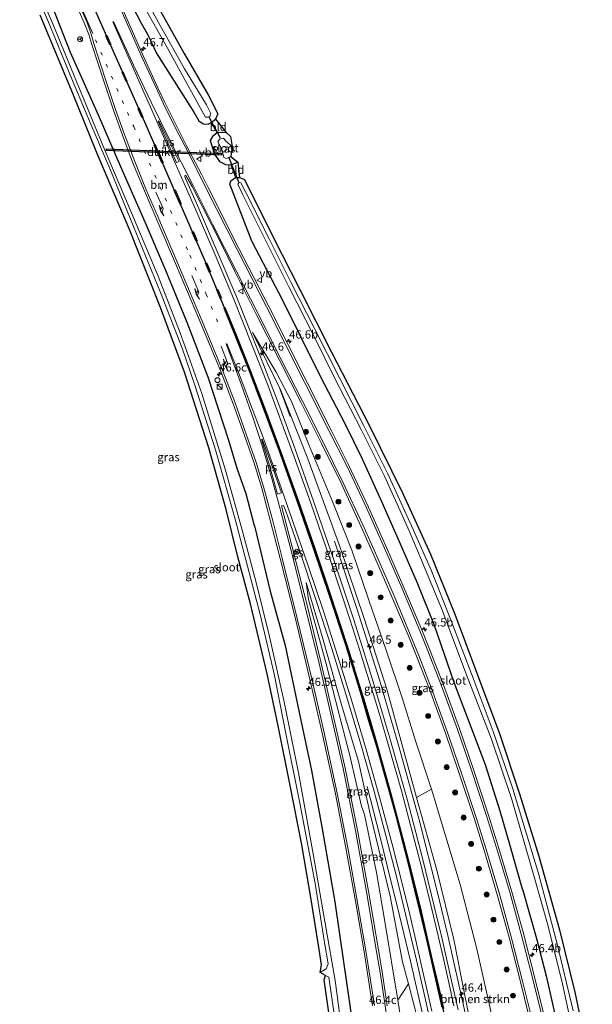
# Model space of a CAD drawing. Units: metres. Extents: x 249999 to 260000, y 575000 to 581250.
# Drawn here: x 255558 to 255731, y 579643 to 579940 of the extents above; entities that cross this region are included whole.
import ezdxf
from ezdxf.enums import TextEntityAlignment as Align

# ---------------------------------------------------------------- set-up
doc = ezdxf.new("R2010")
doc.units = ezdxf.units.M
doc.linetypes.add('VW-1-3_STREEP', pattern=[4, 1, -3])
doc.linetypes.add('VW-3-9_STREEP', pattern=[12, 3, -9])
doc.layers.get('0').update_dxf_attribs({"lineweight": 25})
for name, color, linetype, lineweight in [('B-ME-AM-KILOMETR-S-B1', 7, 'Continuous', 18), ('B-ME-BV-GELEIDECONSTRUCTIE-GELEIDERAIL-L-B1', 213, 'BV-GELEIDERAIL', 18), ('B-ME-GR-BOMENSTRUIKEN-GV-B6', 93, 'Continuous', 18), ('B-ME-GR-BOOM-S-B1', 93, 'Continuous', 18), ('B-ME-GW-INSTEEKWATERGANG-L-B1', 10, 'Continuous', 25), ('B-ME-GW-KRUINLIJN-L-B1', 93, 'Continuous', 18), ('B-ME-GW-TEENLIJN-L-B1', 93, 'Continuous', 18), ('B-ME-IE-GRASLAND-GV-B6', 93, 'Continuous', 18), ('B-ME-IE-GRONDWERKLIJN-GROND_INGERICHT-GV-B6', 253, 'Continuous', 18), ('B-ME-IE-INRICHTINGSELEMENT-S-B1', 253, 'Continuous', 18), ('B-ME-IE-TERREINAFSCHEIDING-DOORGANG-L-B1', 8, 'IE-TERREINAFSCHEIDING-KUNSTMATIG-OPEN', 18), ('B-ME-KG-KADASTRAAL-OPNAMEDTMGRENS-L-B1', 10, 'Continuous', 25), ('B-ME-KW-DUIKER-GV-B6', 10, 'Continuous', 25), ('B-ME-KW-DUIKER-L-B1', 10, 'Continuous', 25), ('B-ME-OG-WATER-GV-B6', 153, 'Continuous', 18), ('B-ME-VH-VERH_SOORT-BITUMEN-GV-B6', 8, 'IE-TERREINAFSCHEIDING-NATUURLIJK-HOUTWAL', 18), ('B-ME-VW-MARKERING-13STREEP-045-L-B1', 255, 'VW-1-3_STREEP', 18), ('B-ME-VW-MARKERING-39STREEP-015-L-B1', 255, 'VW-3-9_STREEP', 18), ('B-ME-VW-MARKERING-PIJLRE750-S-B1', 7, 'Continuous', 18), ('B-ME-VW-MARKERING-STREEP-015-L-B1', 7, 'Continuous', 18), ('B-ME-VW-MARKERING-VLAKMARK-GV-B6', 7, 'Continuous', 18), ('B-ME-VW-MEUBILAIR_WEGMEUBILAIR-RONA-S-B1', 8, 'Continuous', 18), ('B-ME-VW-MEUBILAIR_WEGMEUBILAIR-VERKEERSBORD-S-B1', 8, 'Continuous', 18)]:
    doc.layers.add(name, color=color, linetype=linetype, lineweight=lineweight)
doc.layers.add('B-ME-VW-MARKERING-GROENESTREEP-L-B1', color=3, linetype='Continuous')
doc.styles.add('NLCS-ISO', font='NLCS-ISO.TTF')
doc.linetypes.add('BV-GELEIDERAIL', pattern='A,10,-3,[108,NLCS.SHX,S=1,R=0,X=0,Y=0],-3', length=16)
doc.linetypes.add('IE-TERREINAFSCHEIDING-KUNSTMATIG-OPEN', pattern='A,7,-1.5,[67,NLCS.SHX,S=0.75,R=0,X=0,Y=0],-1.5', length=10)
doc.linetypes.add('IE-TERREINAFSCHEIDING-NATUURLIJK-HOUTWAL', pattern='A,7,-1.5,[67,NLCS.SHX,S=0.75,R=45,X=0,Y=0],-1.5,7,-1.5,[70,NLCS.SHX,S=0.75,R=0,X=0,Y=0],-1.5', length=20)

# ---------------------------------------------------------------- blocks, each defined once
blk = doc.blocks.new('kast')
blk.add_line((-0.75, -0.75), (0.75, 0.75))
blk.add_lwpolyline([(-0.75, 0.75), (0.75, 0.75), (0.75, -0.75), (-0.75, -0.75)], close=True)
blk = doc.blocks.new('verkeersbord')
for p, q in [((0, 0.75), (-0.75, -0.625)), ((0.75, -0.625), (0, 0.75)), ((-0.75, -0.625), (0.75, -0.625))]:
    blk.add_line(p, q)
blk = doc.blocks.new('wegwijzer')
for q in [(-0.53, -0.53), (0, 0.75), (0.53, -0.53)]:
    blk.add_line((0, 0), q)
blk.add_circle((0, 0), 0.75)
blk = doc.blocks.new('dtb')
blk.add_circle((0, 0), 0.75)
blk = doc.blocks.new('boom')
blk.add_hatch(color=256).paths.add_polyline_path([(-0.75, 0, 1), (0.75, 0, 1)])
blk.add_circle((0, 0), 0.75)
blk = doc.blocks.new('hecto')
for p, q in [((0, 0.625), (-0.625, 0)), ((0, -0.625), (0, 0.625)), ((-0.625, 0), (0.625, 0)), ((0.625, 0), (0, -0.625))]:
    blk.add_line(p, q)
blk = doc.blocks.new('pijlr')
for p, q in [((0, 0, 0.1), (5.45, 0, 0.1)), ((5.45, -0.75, 0.1), (4.7, 0, 0.1)), ((6.2, -0.75, 0.1), (5.45, 0, 0.1)), ((4, -0.75, 0.1), (5.45, -0.75, 0.1)), ((5.7, -1.05, 0.1), (4, -0.75, 0.1)), ((7.5, -0.75, 0.1), (5.7, -1.05, 0.1)), ((7.5, -0.75, 0.1), (6.2, -0.75, 0.1))]:
    blk.add_line(p, q)

msp = doc.modelspace()

# ---------------------------------------------------------------- linework, layer by layer
at = {"layer": 'B-ME-BV-GELEIDECONSTRUCTIE-GELEIDERAIL-L-B1'}
msp.add_line((255636.106, 579828.857, 0.622), (255639.341, 579820.15, 1.118), dxfattribs=at)
for points in [[(255652.671, 579782.479, 1.868), (255659.465, 579762.229, 2.158), (255666.303, 579740.632, 2.487), (255672.315, 579720.183, 2.813), (255678.294, 579698.342, 3.18), (255683.887, 579676.349, 3.583), (255687.003, 579663.425, 3.829), (255691.955, 579641.29, 4.27), (255696.469, 579619.081, 4.705), (255702.72, 579583.08, 5.233)], [(255662.559, 579708.397, 1.946), (255666.488, 579693.069, 3.085), (255668.782, 579684.062, 3.257), (255672.311, 579669.807, 3.531), (255675.678, 579655.587, 3.814), (255679.803, 579637.469, 4.162), (255683.994, 579616.579, 4.561), (255687.708, 579595.627, 4.861), (255689.918, 579582.116, 5.064)]]:
    msp.add_polyline3d(points, dxfattribs=at)
at = {"layer": 'B-ME-GR-BOMENSTRUIKEN-GV-B6'}
for points in [[(255682.071, 579707.567, -0.159), (255690.733, 579678.754, -0.208), (255695.624, 579659.786, -0.315), (255700.687, 579637.45, -0.262), (255706.631, 579611.498, -0.344), (255712.197, 579584.25, -0.393), (255712.449, 579582.803, -0.394), (255704.12, 579583.323, 4.421), (255699.454, 579605.891, 4.126), (255693.766, 579637.145, 3.433), (255688.813, 579662.161, 2.897), (255683.702, 579683.097, 2.481), (255677.526, 579705.038, 2.208), (255682.071, 579707.567, -0.159)], [(255675.129, 579648.789, 3.105), (255678.556, 579635.447, 3.202), (255683.581, 579607.477, 3.835), (255686.86, 579581.963, 4.089), (255680.812, 579581.099, 0.746), (255679.294, 579593.268, 0.819), (255676.974, 579610.084, 0.922), (255674.71, 579626.257, 0.922), (255671.82, 579643.826, 1.017), (255675.129, 579648.789, 3.105)]]:
    msp.add_polyline3d(points, dxfattribs=at)
at = {"layer": 'B-ME-GW-INSTEEKWATERGANG-L-B1'}
for p, q in [((255572.861, 579930.127, -1.213), (255567.708, 579943.281, -1.003)), ((255599.026, 579929.808, -0.696), (255610.148, 579912.167, -1.007)), ((255627.701, 579873.177, -0.212), (255621.048, 579890.363, -0.818)), ((255622.747, 579892.392, -1.133), (255623.947, 579892.423, -1.187)), ((255628.488, 579787.131, 0.159), (255633.255, 579767.39, 0.207))]:
    msp.add_line(p, q, dxfattribs=at)
for points in [[(255577.207, 579974.083, -0.743), (255586.073, 579954.874, -0.649), (255594.287, 579939.078, -0.654), (255596.193, 579935.689, -0.603), (255599.026, 579929.808, -0.696)], [(255628.488, 579787.131, 0.159), (255625.974, 579796.836, 0.161), (255623.323, 579804.524, 0.047), (255620.814, 579812.988, -0.021), (255614.541, 579832.052, -0.13), (255608.167, 579848.568, -0.219), (255601.672, 579864.253, -0.305), (255595.479, 579878.903, -0.454), (255588.144, 579895.609, -0.603), (255581.34, 579911.232, -0.83), (255572.861, 579930.127, -1.213)], [(255610.148, 579912.167, -1.007), (255611.692, 579909.493, -0.957), (255612.992, 579908.6, -0.953), (255614.554, 579908.497, -0.969), (255615.434, 579909.059, -1.049), (255616.772, 579910.057, -1.112)], [(255619.917, 579906.041, -1.162), (255617.193, 579905.937, -1.057), (255615.846, 579904.805, -1.003), (255615.146, 579903.557, -0.986), (255616.419, 579899.417, -0.961), (255617.992, 579897.192, -0.915), (255619.765, 579896.302, -0.881), (255621.34, 579896.271, -1.015), (255623.487, 579897.066, -1.288)], [(255621.048, 579890.363, -0.818), (255621.397, 579891.437, -1.011), (255622.747, 579892.392, -1.133)], [(255682.918, 579757.043, 0.208), (255677.776, 579769.879, 0.212), (255672.402, 579782.365, 0.241), (255667.116, 579794.233, 0.2), (255661.231, 579807.299, 0.144), (255655.899, 579817.983, 0.054), (255648.434, 579832.275, -0.01), (255637.081, 579855.262, -0.177), (255627.701, 579873.177, -0.212)], [(255633.255, 579767.39, 0.207), (255637.794, 579750.969, 0.293), (255641.929, 579731.265, 0.351), (255645.749, 579713.278, 0.371), (255649.021, 579695.574, 0.408), (255652.836, 579673.589, 0.433), (255655.564, 579654.722, 0.281), (255658.889, 579631.838, 0.223), (255661.089, 579615.834, 0.281), (255663.941, 579595.721, 0.219), (255665.467, 579580.272, 0.15)], [(255709.579, 579677.393, 0.103), (255705.715, 579690.882, 0.147), (255702.835, 579700.951, 0.1), (255698.405, 579714.935, 0.163), (255688.937, 579739.87, 0.219), (255682.918, 579757.043, 0.208)], [(255709.579, 579677.393, 0.103), (255713.791, 579662.46, 0.065), (255716.709, 579651.166, 0.05), (255719.534, 579638.73, -0.014), (255722.637, 579625.363, -0.026), (255726.406, 579607.228, -0.035), (255730.672, 579583.894, -0.056)]]:
    msp.add_polyline3d(points, dxfattribs=at)
at = {"layer": 'B-ME-GW-KRUINLIJN-L-B1'}
msp.add_line((255663.483, 579700.134, 1.917), (255669.536, 579675.248, 2.675), dxfattribs=at)
for points in [[(255627.938, 579845.575, 0.407), (255636.442, 579828.046, 0.666), (255644.635, 579807.403, 0.915), (255654.32, 579780.955, 1.132), (255661.714, 579759.137, 1.567), (255668.498, 579737.764, 1.742), (255677.526, 579705.038, 2.208)], [(255644.125, 579770.017, 0.973), (255649.319, 579752.762, 1.277), (255654.644, 579733.804, 1.525), (255659.952, 579715.918, 1.768), (255663.483, 579700.134, 1.917)], [(255675.129, 579648.789, 3.105), (255673.294, 579655.419, 3.04), (255669.536, 579675.248, 2.675)]]:
    msp.add_polyline3d(points, dxfattribs=at)
at = {"layer": 'B-ME-GW-TEENLIJN-L-B1'}
msp.add_line((255660.918, 579702.473, 0.911), (255661.777, 579699.977, 1.025), dxfattribs=at)
for points in [[(255682.071, 579707.567, -0.159), (255677.319, 579721.896, -0.126), (255673.131, 579735.143, -0.118), (255668.33, 579749.551, -0.114), (255663.242, 579764.393, -0.254), (255657.914, 579779.787, -0.26), (255652.129, 579794.472, -0.155), (255645.048, 579811.399, 0.259), (255639.8, 579824.492, 0.195), (255635.082, 579833.602, 0.222), (255627.938, 579845.575, 0.407)], [(255644.125, 579770.017, 0.973), (255644.879, 579764.947, 0.948), (255650.165, 579745.437, 0.879), (255654.075, 579730.538, 0.949), (255657.487, 579717.342, 1.022), (255660.918, 579702.473, 0.911)], [(255671.82, 579643.826, 1.017), (255667.946, 579667.62, 1.029), (255665.364, 579682.461, 1.041), (255661.777, 579699.977, 1.025)]]:
    msp.add_polyline3d(points, dxfattribs=at)
at = {"layer": 'B-ME-IE-GRASLAND-GV-B6'}
for points in [[(255557.522, 579959.461, -2.27), (255566.268, 579939.366, -2.27), (255573.232, 579922.425, -2.27), (255578.152, 579910.585, -2.27), (255584.969, 579894.601, -2.27), (255591.902, 579877.608, -2.27), (255600.107, 579857.628, -2.27), (255606.62, 579840.859, -2.27), (255610.489, 579829.619, -2.27), (255616.697, 579810.09, -2.27), (255622.723, 579789.195, -2.27), (255626.438, 579775.013, -2.27), (255630.232, 579760.401, -2.27), (255634.436, 579742.481, -2.27), (255637.983, 579724.451, -2.27), (255642.277, 579703.382, -2.27), (255646.828, 579679.123, -2.27), (255649.696, 579661.319, -2.27), (255650.833, 579654.827, -2.27), (255650.235, 579653.278, -2.27), (255648.346, 579652.213, -2.27)], [(255665.467, 579580.272, 0.15), (255662.108, 579580.091, -2.27), (255660.145, 579597.104, -2.27), (255657.943, 579614.344, -2.27), (255655.261, 579632.5, -2.27), (255652.872, 579649.818, -2.27), (255649.748, 579667.663, -2.27), (255646.304, 579688.065, -2.27), (255641.787, 579712.507, -2.27), (255637.631, 579733.529, -2.27), (255633.054, 579753.738, -2.27), (255629.051, 579770.075, -2.27), (255625.035, 579785.105, -2.27), (255619.62, 579804.249, -2.27), (255612.606, 579827.148, -2.27), (255606.04, 579845.444, -2.27), (255599.403, 579862.591, -2.27), (255591.323, 579881.696, -2.27), (255582.445, 579902.589, -2.27), (255574.746, 579921.38, -2.27), (255567.539, 579938.877, -2.27), (255559.925, 579956.389, -2.27)], [(255569.374, 579956.507, -0.562), (255577.042, 579939.126, -0.498), (255578.472, 579935.577, -0.476), (255579.372, 579932.634, -0.46), (255582.742, 579922.122, -0.427), (255585.912, 579912.707, -0.398), (255588.605, 579905.229, -0.374), (255591.665, 579897.004, -0.322), (255595.225, 579888.411, -0.258), (255598.704, 579880.347, -0.179), (255604.973, 579865.675, -0.031), (255611.613, 579850.035, 0.092), (255618.422, 579833.591, 0.292), (255622.027, 579824.056, 0.394), (255625.414, 579814.708, 0.489), (255628.435, 579806.107, 0.585), (255630.765, 579798.51, 0.682), (255633.37, 579788.445, 0.757), (255636.244, 579777.24, 0.768), (255640.908, 579759.015, 0.786), (255645.366, 579740.36, 0.816), (255648.884, 579725.02, 0.84), (255652.988, 579706.237, 0.906), (255656.349, 579688.789, 0.871), (255659.244, 579672.632, 0.87), (255661.671, 579658.491, 0.864), (255664.207, 579642.153, 0.831)], [(255716.52, 579637.542, 0.085), (255713.339, 579650.456, 0.124), (255709.719, 579664.407, 0.151), (255706.311, 579676.601, 0.182), (255702.353, 579690.081, 0.189), (255699.302, 579699.781, 0.223), (255694.664, 579713.858, 0.256), (255690.513, 579725.924, 0.254), (255685.686, 579739.116, 0.265), (255681.489, 579749.845, 0.303), (255679.157, 579755.697, 0.307), (255673.695, 579768.565, 0.336), (255668.467, 579780.633, 0.346), (255663.009, 579792.777, 0.322), (255657.021, 579805.358, 0.299), (255651.716, 579816.068, 0.24), (255644.454, 579830.448, 0.142), (255632.826, 579853.47, 0.006), (255623.787, 579870.915, -0.109), (255614.518, 579889.405, -0.157), (255612.518, 579893.373, -0.167), (255607.91, 579902.164, -0.255), (255605.385, 579907.169, -0.299), (255601.381, 579915.082, -0.342), (255599.275, 579919.539, -0.379), (255595.082, 579928.802, -0.432), (255591.245, 579937.419, -0.481), (255584.091, 579953.657, -0.58)], [(255599.13, 579944.461, -1.238), (255607.289, 579929.91, -1.238), (255614.563, 579917.413, -1.221), (255617.472, 579911.625, -1.175), (255616.772, 579910.057, -1.112), (255615.434, 579909.059, -1.049), (255614.554, 579908.497, -0.969), (255612.992, 579908.6, -0.953), (255611.692, 579909.493, -0.957), (255610.148, 579912.167, -1.007), (255599.026, 579929.808, -0.696), (255596.193, 579935.689, -0.603), (255594.287, 579939.078, -0.654), (255586.073, 579954.874, -0.649)], [(255586.073, 579954.874, -0.649), (255594.287, 579939.078, -0.654), (255596.193, 579935.689, -0.603), (255599.026, 579929.808, -0.696), (255610.148, 579912.167, -1.007), (255611.692, 579909.493, -0.957), (255612.992, 579908.6, -0.953), (255614.554, 579908.497, -0.969), (255615.434, 579909.059, -1.049), (255617.193, 579905.937, -1.057), (255615.846, 579904.805, -1.003), (255615.146, 579903.557, -0.986), (255616.419, 579899.417, -0.961), (255617.992, 579897.192, -0.915), (255619.765, 579896.302, -0.881), (255621.34, 579896.271, -1.015), (255622.747, 579892.392, -1.133), (255621.397, 579891.437, -1.011), (255621.048, 579890.363, -0.818), (255627.701, 579873.177, -0.212), (255637.081, 579855.262, -0.177), (255648.434, 579832.275, -0.01), (255655.899, 579817.983, 0.054), (255661.231, 579807.299, 0.144), (255667.116, 579794.233, 0.2), (255672.402, 579782.365, 0.241), (255677.776, 579769.879, 0.212), (255682.918, 579757.043, 0.208), (255688.937, 579739.87, 0.219), (255698.405, 579714.935, 0.163), (255702.835, 579700.951, 0.1), (255705.715, 579690.882, 0.147), (255709.579, 579677.393, 0.103)], [(255615.088, 579910.914, -2.727), (255615.255, 579911.963, -2.727), (255614.025, 579914.355, -2.719), (255607.34, 579925.26, -2.74), (255600.045, 579938.337, -2.798), (255590.699, 579955.248, -2.752)], [(255592.378, 579949.1, -2.647), (255602.139, 579931.661, -2.773), (255611.232, 579915.145, -2.744), (255613.725, 579910.667, -2.727), (255614.386, 579910.582, -2.727), (255615.088, 579910.914, -2.727)], [(255648.346, 579652.213, -2.27), (255648.792, 579654.548, -0.973), (255648.074, 579659.139, -0.846), (255645.7, 579674.29, -0.751), (255642.871, 579690.746, -0.792), (255639.299, 579708.692, -0.821), (255635.683, 579726.682, -0.718), (255632.333, 579742.434, -0.735), (255627.294, 579763.626, -0.685), (255623.503, 579777.785, -0.508), (255619.947, 579792.076, -0.655), (255614.737, 579810.679, -0.864), (255607.367, 579833.555, -0.936), (255600.061, 579853.156, -0.843), (255590.708, 579876.7, -0.89), (255580.9, 579899.879, -0.982), (255573.635, 579917.759, -1.015), (255563.738, 579941.479, -1.024)], [(255665.467, 579580.272, 0.15), (255663.941, 579595.721, 0.219), (255661.089, 579615.834, 0.281), (255658.889, 579631.838, 0.223), (255655.564, 579654.722, 0.281), (255652.836, 579673.589, 0.433), (255649.021, 579695.574, 0.408), (255645.749, 579713.278, 0.371), (255641.929, 579731.265, 0.351), (255637.794, 579750.969, 0.293), (255633.255, 579767.39, 0.207), (255628.488, 579787.131, 0.159), (255625.974, 579796.836, 0.161), (255623.323, 579804.524, 0.047), (255620.814, 579812.988, -0.021), (255614.541, 579832.052, -0.13), (255608.167, 579848.568, -0.219), (255601.672, 579864.253, -0.305), (255595.479, 579878.903, -0.454), (255588.144, 579895.609, -0.603), (255581.34, 579911.232, -0.83), (255572.861, 579930.127, -1.213), (255567.708, 579943.281, -1.003)], [(255567.708, 579943.281, -1.003), (255572.861, 579930.127, -1.213), (255581.34, 579911.232, -0.83), (255588.144, 579895.609, -0.603), (255595.479, 579878.903, -0.454), (255601.672, 579864.253, -0.305), (255608.167, 579848.568, -0.219), (255614.541, 579832.052, -0.13), (255620.814, 579812.988, -0.021), (255623.323, 579804.524, 0.047), (255625.974, 579796.836, 0.161), (255628.488, 579787.131, 0.159), (255633.255, 579767.39, 0.207), (255637.794, 579750.969, 0.293), (255641.929, 579731.265, 0.351), (255645.749, 579713.278, 0.371), (255649.021, 579695.574, 0.408), (255652.836, 579673.589, 0.433), (255655.564, 579654.722, 0.281), (255658.889, 579631.838, 0.223), (255661.089, 579615.834, 0.281), (255663.941, 579595.721, 0.219), (255665.467, 579580.272, 0.15)], [(255621.34, 579896.271, -1.015), (255619.765, 579896.302, -0.881), (255617.992, 579897.192, -0.915), (255616.419, 579899.417, -0.961), (255615.146, 579903.557, -0.986), (255615.846, 579904.805, -1.003), (255617.193, 579905.937, -1.057), (255619.917, 579906.041, -1.162), (255621.228, 579904.756, -1.187), (255621.729, 579901.729, -2.757), (255619.862, 579903.427, -2.757), (255619.117, 579904.328, -2.757), (255617.978, 579903.995, -2.744), (255617.414, 579903.134, -2.736), (255618.657, 579901.004, -2.727), (255619.206, 579898.476, -2.727), (255620.097, 579898.107, -2.74), (255621.403, 579898.706, -2.761), (255623.487, 579897.066, -1.288), (255621.34, 579896.271, -1.015)], [(255690.09, 579640.889, 3.644), (255688.3301, 579648.7917, 3.4915), (255685.208, 579662.811, 3.251), (255683.684, 579668.925, 3.119), (255679.313, 579686.782, 2.795), (255674.66, 579704.565, 2.466), (255669.485, 579722.989, 2.159), (255664.109, 579741.039, 1.863), (255658.448, 579759.077, 1.593), (255652.474, 579776.924, 1.326), (255646.358, 579794.65, 1.09), (255640.805, 579810.364, 0.903), (255636.182, 579823.021, 0.732), (255634.578, 579827.259, 0.67), (255631.257, 579835.881, 0.558), (255628.84, 579841.99, 0.485), (255623.139, 579856.106, 0.314), (255617.58, 579869.359, 0.153), (255611.244, 579883.906, 0.018), (255607.642, 579892.106, -0.077), (255607.444, 579892.739, -0.09), (255607.563, 579893.135, -0.089), (255607.85, 579892.887, -0.087), (255608.014, 579892.609, -0.09), (255609.643, 579889.711, -0.068), (255615.661, 579877.994, -0.021), (255618.334, 579872.669, -0.032), (255622.568, 579863.96, -0.041), (255628.999, 579851.065, -0.013), (255636.062, 579837.228, 0.016), (255642.496, 579824.51, 0.071), (255648.766, 579812.027, 0.139), (255654.702, 579799.999, 0.15), (255660.815, 579786.897, 0.24), (255664.876, 579777.64, 0.2), (255670.084, 579765.692, 0.194), (255675.005, 579754.075, 0.171), (255677.525, 579747.787, 0.159), (255681.419, 579737.765, 0.138), (255686.241, 579724.561, 0.129), (255690.347, 579712.667, 0.126), (255695.042, 579698.526, 0.088), (255698.095, 579688.752, 0.066), (255702.01, 579675.39, 0.058), (255705.478, 579662.742, 0.031), (255708.971, 579649.394, 0.002), (255712.514, 579634.992, -0.037)], [(255719.534, 579638.73, -0.014), (255716.709, 579651.166, 0.05), (255713.791, 579662.46, 0.065), (255709.579, 579677.393, 0.103), (255705.715, 579690.882, 0.147), (255702.835, 579700.951, 0.1), (255698.405, 579714.935, 0.163), (255688.937, 579739.87, 0.219), (255682.918, 579757.043, 0.208), (255677.776, 579769.879, 0.212), (255672.402, 579782.365, 0.241), (255667.116, 579794.233, 0.2), (255661.231, 579807.299, 0.144), (255655.899, 579817.983, 0.054), (255648.434, 579832.275, -0.01), (255637.081, 579855.262, -0.177), (255627.701, 579873.177, -0.212), (255621.048, 579890.363, -0.818), (255621.397, 579891.437, -1.011), (255622.747, 579892.392, -1.133)], [(255622.747, 579892.392, -1.133), (255623.947, 579892.423, -1.187), (255625.5, 579891.827, -1.292), (255634.009, 579874.819, -1.309), (255642.347, 579858.339, -1.427), (255651.791, 579839.618, -1.385), (255663.176, 579817.593, -1.41), (255673.395, 579796.956, -1.187), (255681.727, 579778.57, -0.981), (255689.052, 579760.471, -1.166), (255695.391, 579743.729, -1.277), (255702.671, 579724.1, -1.314), (255708.698, 579706.225, -1.323), (255714.537, 579687.355, -1.236), (255720.751, 579665.073, -1.294), (255725.369, 579646.259, -1.187), (255729.045, 579629.087, -1.142)], [(255724.846, 579640.584, -2.519), (255720.048, 579660.861, -2.544), (255714.392, 579682.101, -2.544), (255706.664, 579707.65, -2.548), (255700.721, 579725.038, -2.581), (255694.667, 579741.166, -2.605), (255687.964, 579758.439, -2.589), (255682.045, 579773.595, -2.597), (255676.499, 579786.04, -2.563), (255668.789, 579803.058, -2.568), (255661.613, 579817.402, -2.555), (255654.328, 579831.709, -2.543), (255646.602, 579846.943, -2.555), (255639.638, 579860.563, -2.568), (255633.026, 579873.693, -2.555), (255625.918, 579887.858, -2.618), (255624.355, 579890.791, -2.614), (255623.859, 579890.91, -2.614), (255623.491, 579890.364, -2.614), (255624.851, 579887.359, -2.597), (255631.774, 579873.707, -2.551), (255638.906, 579859.341, -2.488), (255646.523, 579844.404, -2.475), (255652.612, 579832.03, -2.467), (255660.786, 579816.291, -2.496), (255667.845, 579802.199, -2.492), (255673.971, 579788.606, -2.501), (255675.25, 579785.62, -2.524), (255679.562, 579775.558, -2.601), (255685.139, 579761.974, -2.597), (255692.591, 579742.167, -2.585), (255700.204, 579722.709, -2.478), (255706.288, 579704.515, -2.49), (255713.094, 579681.095, -2.503), (255717.271, 579666.157, -2.544), (255721.689, 579648.747, -2.515), (255726.091, 579628.138, -2.457)], [(255627.938, 579845.575, 0.407), (255636.442, 579828.046, 0.666), (255644.635, 579807.403, 0.915), (255654.32, 579780.955, 1.132), (255661.714, 579759.137, 1.567), (255668.498, 579737.764, 1.742), (255677.526, 579705.038, 2.208), (255683.702, 579683.097, 2.481), (255688.813, 579662.161, 2.897), (255693.766, 579637.145, 3.433)], [(255700.687, 579637.45, -0.262), (255695.624, 579659.786, -0.315), (255690.733, 579678.754, -0.208), (255682.071, 579707.567, -0.159), (255677.319, 579721.896, -0.126), (255673.131, 579735.143, -0.118), (255668.33, 579749.551, -0.114), (255663.242, 579764.393, -0.254), (255657.914, 579779.787, -0.26), (255652.129, 579794.472, -0.155), (255645.048, 579811.399, 0.259), (255639.8, 579824.492, 0.195), (255635.082, 579833.602, 0.222), (255627.938, 579845.575, 0.407)], [(255627.938, 579845.575, 0.407), (255635.082, 579833.602, 0.222), (255639.8, 579824.492, 0.195), (255645.048, 579811.399, 0.259), (255652.129, 579794.472, -0.155), (255657.914, 579779.787, -0.26), (255663.242, 579764.393, -0.254), (255668.33, 579749.551, -0.114), (255673.131, 579735.143, -0.118), (255677.319, 579721.896, -0.126), (255682.071, 579707.567, -0.159), (255677.526, 579705.038, 2.208), (255668.498, 579737.764, 1.742), (255661.714, 579759.137, 1.567), (255654.32, 579780.955, 1.132), (255644.635, 579807.403, 0.915), (255636.442, 579828.046, 0.666), (255627.938, 579845.575, 0.407)], [(255668.67, 579642.171, 0.946), (255667.232, 579651.666, 0.963), (255666.103, 579658.584, 1.034), (255666.024, 579659.049, 1.012), (255663.007, 579676.765, 0.988), (255659.661, 579695.204, 1.013), (255655.892, 579713.969, 1.001), (255652.797, 579727.763, 0.959), (255648.697, 579745.679, 0.933), (255644.351, 579763.58, 0.896), (255640.359, 579779.155, 0.869), (255636.739, 579793.191, 0.841), (255637.321, 579793.35, 0.854), (255637.917, 579791.93, 0.879), (255642.427, 579778.905, 1.042), (255647.069, 579764.927, 1.246), (255651.925, 579750.053, 1.456), (255656.641, 579734.674, 1.711), (255660.637, 579721.188, 1.922), (255664.602, 579707.248, 2.153), (255668.352, 579693.195, 2.381), (255671.42, 579681.187, 2.623), (255677.498, 579655.968, 3.119), (255679.296, 579648.007, 3.292), (255681.545, 579638.109, 3.473)], [(255675.129, 579648.789, 3.105), (255673.294, 579655.419, 3.04), (255669.536, 579675.248, 2.675), (255663.483, 579700.134, 1.917), (255659.952, 579715.918, 1.768), (255654.644, 579733.804, 1.525), (255649.319, 579752.762, 1.277), (255644.125, 579770.017, 0.973), (255644.879, 579764.947, 0.948), (255650.165, 579745.437, 0.879), (255654.075, 579730.538, 0.949), (255657.487, 579717.342, 1.022), (255660.918, 579702.473, 0.911), (255661.777, 579699.977, 1.025), (255665.364, 579682.461, 1.041), (255667.946, 579667.62, 1.029), (255671.82, 579643.826, 1.017), (255674.71, 579626.257, 0.922)], [(255644.125, 579770.017, 0.973), (255649.319, 579752.762, 1.277), (255654.644, 579733.804, 1.525), (255659.952, 579715.918, 1.768), (255663.483, 579700.134, 1.917), (255669.536, 579675.248, 2.675), (255673.294, 579655.419, 3.04), (255675.129, 579648.789, 3.105), (255671.82, 579643.826, 1.017), (255667.946, 579667.62, 1.029), (255665.364, 579682.461, 1.041), (255661.777, 579699.977, 1.025), (255660.918, 579702.473, 0.911), (255657.487, 579717.342, 1.022), (255654.075, 579730.538, 0.949), (255650.165, 579745.437, 0.879), (255644.879, 579764.947, 0.948), (255644.125, 579770.017, 0.973)], [(255709.579, 579677.393, 0.103), (255713.791, 579662.46, 0.065), (255716.709, 579651.166, 0.05), (255719.534, 579638.73, -0.014)], [(255659.096, 579579.929, -0.583), (255658.782, 579583.112, -0.603), (255655.962, 579606.762, -0.648), (255652.523, 579629.473, -0.694), (255649.587, 579650.003, -0.944), (255650.013, 579651.317, -2.27), (255650.964, 579650.771, -2.27), (255652.412, 579641.076, -2.27), (255655.7, 579620.012, -2.27), (255659.429, 579595.825, -2.27), (255661.147, 579580.039, -2.27), (255659.096, 579579.929, -0.583)], [(255678.556, 579635.447, 3.202), (255675.129, 579648.789, 3.105)]]:
    msp.add_polyline3d(points, dxfattribs=at)
at = {"layer": 'B-ME-IE-GRONDWERKLIJN-GROND_INGERICHT-GV-B6'}
for points in [[(255617.193, 579905.937, -1.057), (255615.434, 579909.059, -1.049), (255616.772, 579910.057, -1.112), (255619.917, 579906.041, -1.162), (255617.193, 579905.937, -1.057)], [(255622.747, 579892.392, -1.133), (255621.34, 579896.271, -1.015), (255623.487, 579897.066, -1.288), (255623.947, 579892.423, -1.187), (255622.747, 579892.392, -1.133)]]:
    msp.add_polyline3d(points, dxfattribs=at)
at = {"layer": 'B-ME-IE-TERREINAFSCHEIDING-DOORGANG-L-B1'}
for p, q in [((255617.193, 579905.937, -1.057), (255615.434, 579909.059, -1.049)), ((255622.747, 579892.392, -1.133), (255621.34, 579896.271, -1.015))]:
    msp.add_line(p, q, dxfattribs=at)
at = {"layer": 'B-ME-KG-KADASTRAAL-OPNAMEDTMGRENS-L-B1'}
for points in [[(255599.13, 579944.461, -1.238), (255607.289, 579929.91, -1.238), (255614.563, 579917.413, -1.221), (255617.472, 579911.625, -1.175), (255616.772, 579910.057, -1.112), (255619.917, 579906.041, -1.162), (255621.228, 579904.756, -1.187), (255621.729, 579901.729, -2.757), (255621.403, 579898.706, -2.761), (255623.487, 579897.066, -1.288), (255623.947, 579892.423, -1.187), (255625.5, 579891.827, -1.292), (255634.009, 579874.819, -1.309), (255642.347, 579858.339, -1.427), (255651.791, 579839.618, -1.385), (255663.176, 579817.593, -1.41), (255673.395, 579796.956, -1.187), (255681.727, 579778.57, -0.981), (255689.052, 579760.471, -1.166), (255695.391, 579743.729, -1.277), (255702.671, 579724.1, -1.314), (255708.698, 579706.225, -1.323), (255714.537, 579687.355, -1.236), (255720.751, 579665.073, -1.294), (255725.369, 579646.259, -1.187), (255729.045, 579629.087, -1.142)], [(255652.523, 579629.473, -0.694), (255649.587, 579650.003, -0.944), (255650.013, 579651.317, -2.27), (255648.346, 579652.213, -2.27), (255648.792, 579654.548, -0.973), (255648.074, 579659.139, -0.846), (255645.7, 579674.29, -0.751), (255642.871, 579690.746, -0.792), (255639.299, 579708.692, -0.821), (255635.683, 579726.682, -0.718), (255632.333, 579742.434, -0.735), (255627.294, 579763.626, -0.685), (255623.503, 579777.785, -0.508), (255619.947, 579792.076, -0.655), (255614.737, 579810.679, -0.864), (255607.367, 579833.555, -0.936), (255600.061, 579853.156, -0.843), (255590.708, 579876.7, -0.89), (255580.9, 579899.879, -0.982), (255573.635, 579917.759, -1.015), (255563.738, 579941.479, -1.024)]]:
    msp.add_polyline3d(points, dxfattribs=at)
at = {"layer": 'B-ME-KW-DUIKER-GV-B6'}
msp.add_polyline3d([(255618.5347, 579899.172, -2.8313), (255583.7565, 579900.5766, -2.6723), (255583.7767, 579901.0762, -2.6723), (255618.5548, 579899.6716, -2.8313), (255618.5347, 579899.172, -2.8313)], dxfattribs=at)
at = {"layer": 'B-ME-KW-DUIKER-L-B1'}
for p, q in [((255618.244, 579904.307, -2.517), (255614.785, 579910.65, -2.517)), ((255620.618, 579898.613, -2.429), (255623.703, 579891.071, -2.387))]:
    msp.add_line(p, q, dxfattribs=at)
at = {"layer": 'B-ME-OG-WATER-GV-B6'}
for points in [[(255615.088, 579910.914, -2.727), (255614.386, 579910.582, -2.727), (255613.725, 579910.667, -2.727), (255611.232, 579915.145, -2.744), (255602.139, 579931.661, -2.773), (255592.378, 579949.1, -2.647), (255587.24, 579958.942, -2.702), (255579.702, 579975.289, -2.708), (255581.245, 579976.035, -2.781), (255590.699, 579955.248, -2.752), (255600.045, 579938.337, -2.798), (255607.34, 579925.26, -2.74), (255614.025, 579914.355, -2.719), (255615.255, 579911.963, -2.727), (255615.088, 579910.914, -2.727)], [(255652.412, 579641.076, -2.27), (255650.964, 579650.771, -2.27), (255650.013, 579651.317, -2.27), (255648.346, 579652.213, -2.27), (255650.235, 579653.278, -2.27), (255650.833, 579654.827, -2.27), (255649.696, 579661.319, -2.27), (255646.828, 579679.123, -2.27), (255642.277, 579703.382, -2.27), (255637.983, 579724.451, -2.27), (255634.436, 579742.481, -2.27), (255630.232, 579760.401, -2.27), (255626.438, 579775.013, -2.27), (255622.723, 579789.195, -2.27), (255616.697, 579810.09, -2.27), (255610.489, 579829.619, -2.27), (255606.62, 579840.859, -2.27), (255600.107, 579857.628, -2.27), (255591.902, 579877.608, -2.27), (255584.969, 579894.601, -2.27), (255578.152, 579910.585, -2.27), (255573.232, 579922.425, -2.27), (255566.268, 579939.366, -2.27), (255557.522, 579959.461, -2.27)], [(255559.925, 579956.389, -2.27), (255567.539, 579938.877, -2.27), (255574.746, 579921.38, -2.27), (255582.445, 579902.589, -2.27), (255591.323, 579881.696, -2.27), (255599.403, 579862.591, -2.27), (255606.04, 579845.444, -2.27), (255612.606, 579827.148, -2.27), (255619.62, 579804.249, -2.27), (255625.035, 579785.105, -2.27), (255629.051, 579770.075, -2.27), (255633.054, 579753.738, -2.27), (255637.631, 579733.529, -2.27), (255641.787, 579712.507, -2.27), (255646.304, 579688.065, -2.27), (255649.748, 579667.663, -2.27), (255652.872, 579649.818, -2.27), (255655.261, 579632.5, -2.27), (255657.943, 579614.344, -2.27), (255660.145, 579597.104, -2.27), (255662.108, 579580.091, -2.27), (255661.147, 579580.039, -2.27)], [(255620.097, 579898.107, -2.74), (255619.206, 579898.476, -2.727), (255618.657, 579901.004, -2.727), (255617.414, 579903.134, -2.736), (255617.978, 579903.995, -2.744), (255619.117, 579904.328, -2.757), (255619.862, 579903.427, -2.757), (255621.729, 579901.729, -2.757), (255621.403, 579898.706, -2.761), (255620.097, 579898.107, -2.74)], [(255726.091, 579628.138, -2.457), (255721.689, 579648.747, -2.515), (255717.271, 579666.157, -2.544), (255713.094, 579681.095, -2.503), (255706.288, 579704.515, -2.49), (255700.204, 579722.709, -2.478), (255692.591, 579742.167, -2.585), (255685.139, 579761.974, -2.597), (255679.562, 579775.558, -2.601), (255675.25, 579785.62, -2.524), (255673.971, 579788.606, -2.501), (255667.845, 579802.199, -2.492), (255660.786, 579816.291, -2.496), (255652.612, 579832.03, -2.467), (255646.523, 579844.404, -2.475), (255638.906, 579859.341, -2.488), (255631.774, 579873.707, -2.551), (255624.851, 579887.359, -2.597), (255623.491, 579890.364, -2.614), (255623.859, 579890.91, -2.614), (255624.355, 579890.791, -2.614), (255625.918, 579887.858, -2.618), (255633.026, 579873.693, -2.555), (255639.638, 579860.563, -2.568), (255646.602, 579846.943, -2.555), (255654.328, 579831.709, -2.543), (255661.613, 579817.402, -2.555), (255668.789, 579803.058, -2.568), (255676.499, 579786.04, -2.563), (255682.045, 579773.595, -2.597), (255687.964, 579758.439, -2.589), (255694.667, 579741.166, -2.605), (255700.721, 579725.038, -2.581), (255706.664, 579707.65, -2.548), (255714.392, 579682.101, -2.544), (255720.048, 579660.861, -2.544), (255724.846, 579640.584, -2.519)]]:
    msp.add_polyline3d(points, dxfattribs=at)
at = {"layer": 'B-ME-VH-VERH_SOORT-BITUMEN-GV-B6'}
for points in [[(255664.207, 579642.153, 0.831), (255661.671, 579658.491, 0.864), (255659.244, 579672.632, 0.87), (255656.349, 579688.789, 0.871), (255652.988, 579706.237, 0.906), (255648.884, 579725.02, 0.84), (255645.366, 579740.36, 0.816), (255640.908, 579759.015, 0.786), (255636.244, 579777.24, 0.768), (255633.37, 579788.445, 0.757), (255630.765, 579798.51, 0.682), (255628.435, 579806.107, 0.585), (255625.414, 579814.708, 0.489), (255622.027, 579824.056, 0.394), (255618.422, 579833.591, 0.292), (255611.613, 579850.035, 0.092), (255604.973, 579865.675, -0.031), (255598.704, 579880.347, -0.179), (255595.225, 579888.411, -0.258), (255591.665, 579897.004, -0.322), (255588.605, 579905.229, -0.374), (255585.912, 579912.707, -0.398), (255582.742, 579922.122, -0.427), (255579.372, 579932.634, -0.46), (255578.472, 579935.577, -0.476), (255577.042, 579939.126, -0.498), (255569.374, 579956.507, -0.562)], [(255584.091, 579953.657, -0.58), (255591.245, 579937.419, -0.481), (255595.082, 579928.802, -0.432), (255599.275, 579919.539, -0.379), (255601.381, 579915.082, -0.342), (255605.385, 579907.169, -0.299), (255607.91, 579902.164, -0.255), (255612.518, 579893.373, -0.167), (255614.518, 579889.405, -0.157), (255623.787, 579870.915, -0.109), (255632.826, 579853.47, 0.006), (255644.454, 579830.448, 0.142), (255651.716, 579816.068, 0.24), (255657.021, 579805.358, 0.299), (255663.009, 579792.777, 0.322), (255668.467, 579780.633, 0.346), (255673.695, 579768.565, 0.336), (255679.157, 579755.697, 0.307), (255681.489, 579749.845, 0.303), (255685.686, 579739.116, 0.265), (255690.513, 579725.924, 0.254), (255694.664, 579713.858, 0.256), (255699.302, 579699.781, 0.223), (255702.353, 579690.081, 0.189), (255706.311, 579676.601, 0.182), (255709.719, 579664.407, 0.151), (255713.339, 579650.456, 0.124), (255716.52, 579637.542, 0.085)], [(255712.514, 579634.992, -0.037), (255708.971, 579649.394, 0.002), (255705.478, 579662.742, 0.031), (255702.01, 579675.39, 0.058), (255698.095, 579688.752, 0.066), (255695.042, 579698.526, 0.088), (255690.347, 579712.667, 0.126), (255686.241, 579724.561, 0.129), (255681.419, 579737.765, 0.138), (255677.525, 579747.787, 0.159), (255675.005, 579754.075, 0.171), (255670.084, 579765.692, 0.194), (255664.876, 579777.64, 0.2), (255660.815, 579786.897, 0.24), (255654.702, 579799.999, 0.15), (255648.766, 579812.027, 0.139), (255642.496, 579824.51, 0.071), (255636.062, 579837.228, 0.016), (255628.999, 579851.065, -0.013), (255622.568, 579863.96, -0.041), (255618.334, 579872.669, -0.032), (255615.661, 579877.994, -0.021), (255609.643, 579889.711, -0.068), (255608.014, 579892.609, -0.09), (255607.85, 579892.887, -0.087), (255607.563, 579893.135, -0.089), (255607.444, 579892.739, -0.09), (255607.642, 579892.106, -0.077), (255611.244, 579883.906, 0.018), (255617.58, 579869.359, 0.153), (255623.139, 579856.106, 0.314), (255628.84, 579841.99, 0.485), (255631.257, 579835.881, 0.558), (255634.578, 579827.259, 0.67), (255636.182, 579823.021, 0.732), (255640.805, 579810.364, 0.903), (255646.358, 579794.65, 1.09), (255652.474, 579776.924, 1.326), (255658.448, 579759.077, 1.593), (255664.109, 579741.039, 1.863), (255669.485, 579722.989, 2.159), (255674.66, 579704.565, 2.466), (255679.313, 579686.782, 2.795), (255683.684, 579668.925, 3.119), (255685.208, 579662.811, 3.251), (255688.3301, 579648.7917, 3.4915), (255690.09, 579640.889, 3.644)], [(255681.545, 579638.109, 3.473), (255679.296, 579648.007, 3.292), (255677.498, 579655.968, 3.119), (255671.42, 579681.187, 2.623), (255668.352, 579693.195, 2.381), (255664.602, 579707.248, 2.153), (255660.637, 579721.188, 1.922), (255656.641, 579734.674, 1.711), (255651.925, 579750.053, 1.456), (255647.069, 579764.927, 1.246), (255642.427, 579778.905, 1.042), (255637.917, 579791.93, 0.879), (255637.321, 579793.35, 0.854), (255636.739, 579793.191, 0.841), (255640.359, 579779.155, 0.869), (255644.351, 579763.58, 0.896), (255648.697, 579745.679, 0.933), (255652.797, 579727.763, 0.959), (255655.892, 579713.969, 1.001), (255659.661, 579695.204, 1.013), (255663.007, 579676.765, 0.988), (255666.024, 579659.049, 1.012), (255666.103, 579658.584, 1.034), (255667.232, 579651.666, 0.963), (255668.67, 579642.171, 0.946)]]:
    msp.add_polyline3d(points, dxfattribs=at)
at = {"layer": 'B-ME-VW-MARKERING-13STREEP-045-L-B1'}
msp.add_polyline3d([(255580.417, 579933.969, -0.422), (255591.99, 579907.764, -0.282), (255601.511, 579886.135, -0.088), (255608.993, 579868.908, 0.078), (255613.949, 579857.145, 0.166), (255618.419, 579846.254, 0.287)], dxfattribs=at)
at = {"layer": 'B-ME-VW-MARKERING-39STREEP-015-L-B1'}
for points in [[(255618.131, 579855.714, 0.275), (255614.831, 579863.727, 0.201), (255610.8, 579873.154, 0.134), (255605.351, 579885.71, 0.003), (255599.296, 579899.454, -0.141), (255589.574, 579921.482, -0.289), (255575.129, 579954.203, -0.449), (255568.276, 579969.764, -0.491)], [(255618.621, 579855.897, 0.283), (255615.281, 579863.887, 0.217), (255611.278, 579873.295, 0.127), (255605.799, 579885.898, 0.002), (255599.734, 579899.684, -0.144), (255590.066, 579921.543, -0.288), (255575.583, 579954.45, -0.466), (255568.736, 579969.987, -0.502)]]:
    msp.add_polyline3d(points, dxfattribs=at)
at = {"layer": 'B-ME-VW-MARKERING-GROENESTREEP-L-B1'}
msp.add_polyline3d([(255696.3996, 579582.4878, 4.6487), (255694.121, 579595.998, 4.446), (255691.515, 579610.803, 4.245), (255688.762, 579625.578, 3.973), (255685.744, 579640.314, 3.681), (255682.426, 579654.923, 3.389), (255679.009, 579669.585, 3.075), (255675.426, 579684.197, 2.778), (255671.683, 579698.702, 2.503), (255667.686, 579713.199, 2.243), (255663.502, 579727.679, 1.999), (255659.134, 579742.017, 1.77), (255657.017, 579748.922, 1.537), (255649.4389, 579771.9973, 1.1848), (255641.7638, 579794.2554, 0.893), (255633.2701, 579817.7355, 0.6155), (255627.8849, 579831.9392, 0.4646), (255622.2523, 579846.1302, 0.3081), (255613.7088, 579866.9601, 0.0969), (255595.7345, 579908.1757, -0.3012), (255575.9842, 579952.8606, -0.5142), (255568.4927, 579969.869, -0.5598)], dxfattribs=at)
at = {"layer": 'B-ME-VW-MARKERING-STREEP-015-L-B1'}
for points in [[(255579.666, 579935.879, -0.449), (255570.298, 579957.205, -0.518), (255565.385, 579968.366, -0.555)], [(255664.775, 579642.215, 0.85), (255662.153, 579658.782, 0.884), (255659.803, 579672.703, 0.896), (255656.94, 579688.894, 0.9), (255653.571, 579706.37, 0.921), (255649.484, 579725.144, 0.876), (255645.923, 579740.479, 0.837), (255641.463, 579759.125, 0.811), (255636.902, 579777.345, 0.791), (255634.042, 579788.66, 0.777), (255631.337, 579798.657, 0.702), (255629, 579806.301, 0.613), (255626.049, 579814.86, 0.518), (255622.641, 579824.283, 0.407), (255619.024, 579833.733, 0.309), (255612.224, 579850.25, 0.121), (255605.592, 579865.925, -0.016), (255599.283, 579880.574, -0.162), (255595.813, 579888.714, -0.238), (255592.365, 579897.221, -0.299), (255589.238, 579905.389, -0.37), (255586.512, 579912.907, -0.387), (255583.34, 579922.284, -0.41), (255579.977, 579932.843, -0.45), (255579.115, 579935.668, -0.457), (255578.495, 579937.553, -0.479), (255577.779, 579939.471, -0.477), (255570.142, 579956.758, -0.537)], [(255583.548, 579953.407, -0.565), (255590.903, 579936.791, -0.46), (255594.58, 579928.543, -0.412), (255598.756, 579919.451, -0.363), (255600.903, 579914.9, -0.336), (255604.854, 579906.947, -0.285), (255607.415, 579901.942, -0.239), (255611.863, 579893.204, -0.155), (255613.952, 579889.127, -0.137), (255623.297, 579870.694, -0.098), (255632.149, 579853.283, 0.008), (255643.885, 579830.15, 0.133), (255651.128, 579815.767, 0.214), (255656.505, 579805.1, 0.296), (255662.391, 579792.561, 0.312), (255667.817, 579780.403, 0.346), (255673.046, 579768.438, 0.321), (255678.501, 579755.444, 0.274), (255680.964, 579749.356, 0.285), (255685.059, 579738.775, 0.253), (255689.896, 579725.649, 0.244), (255694.025, 579713.664, 0.238), (255698.667, 579699.587, 0.201), (255701.708, 579689.92, 0.17), (255705.7, 579676.446, 0.162), (255709.16, 579663.824, 0.145), (255712.697, 579650.199, 0.107), (255715.915, 579637.199, 0.067)], [(255585.673, 579939.451, -0.423), (255595.074, 579918.159, -0.287), (255602.184, 579902.033, -0.166), (255606.428, 579892.407, -0.071), (255610.251, 579883.708, 0.024), (255616.59, 579869.046, 0.171), (255622.125, 579855.798, 0.319), (255627.834, 579841.649, 0.493), (255632.615, 579829.47, 0.647), (255633.595, 579826.904, 0.673), (255640.433, 579808.356, 0.914), (255645.433, 579794.283, 1.084), (255651.52, 579776.654, 1.306), (255657.461, 579758.7, 1.577), (255660.2992, 579749.8446, 1.7226), (255662.127, 579743.902, 1.823), (255664.4253, 579736.4738, 1.9483), (255666.523, 579729.56, 2.054), (255668.881, 579721.498, 2.184), (255672.984, 579707.05, 2.434), (255674.722, 579700.498, 2.551), (255676.828, 579692.457, 2.7), (255678.513, 579685.952, 2.813), (255680.507, 579677.96, 2.984), (255682.095, 579671.371, 3.12), (255684.01, 579663.315, 3.297), (255685.523, 579656.837, 3.448), (255687.386, 579648.715, 3.604), (255688.839, 579642.12, 3.716)], [(255585.93, 579939.546, -0.421), (255592.044, 579926.116, -0.348), (255597.242, 579915.179, -0.274), (255602.854, 579903.915, -0.199), (255609.939, 579889.962, -0.063), (255615.965, 579878.109, -0.022), (255623.005, 579864.215, -0.035), (255629.546, 579851.367, 0.003), (255636.615, 579837.454, 0.04), (255643.015, 579824.816, 0.081), (255649.292, 579812.432, 0.142), (255655.33, 579800.172, 0.192), (255661.257, 579787.498, 0.227), (255665.507, 579777.985, 0.231), (255670.732, 579765.976, 0.223), (255675.586, 579754.317, 0.194), (255678.164, 579747.974, 0.189), (255681.999, 579738.027, 0.164), (255686.843, 579724.671, 0.152), (255690.999, 579712.762, 0.151), (255695.608, 579698.689, 0.108), (255698.663, 579689.045, 0.087), (255702.685, 579675.534, 0.078), (255706.118, 579662.939, 0.06), (255709.587, 579649.549, 0.023), (255713.058, 579635.44, -0.016)], [(255619.239, 579852.966, 0.302), (255622.685, 579844.46, 0.405), (255626.58, 579834.696, 0.509), (255631.489, 579821.871, 0.644), (255636.293, 579808.881, 0.785), (255641.337, 579794.742, 0.964), (255646.396, 579780.147, 1.157), (255651.124, 579766.149, 1.352), (255655.995, 579751.228, 1.577), (255656.7911, 579748.8584, 1.639), (255658.654, 579742.87, 1.751), (255661.087, 579734.841, 1.877), (255662.942, 579728.496, 1.98), (255665.378, 579720.468, 2.115), (255669.453, 579706.052, 2.366), (255671.216, 579699.584, 2.482), (255673.29, 579691.657, 2.629), (255674.995, 579685.045, 2.748), (255676.945, 579677.064, 2.921), (255678.54, 579670.486, 3.05), (255680.418, 579662.532, 3.214), (255681.971, 579655.905, 3.356), (255683.8, 579647.904, 3.533), (255685.215, 579641.774, 3.654)], [(255685.746, 579641.322, 3.67), (255684.248, 579648.006, 3.535), (255682.362, 579655.977, 3.368), (255680.851, 579662.626, 3.231), (255679.012, 579670.599, 3.057), (255677.382, 579677.175, 2.923), (255675.386, 579685.162, 2.76), (255673.703, 579691.751, 2.639), (255671.612, 579699.725, 2.48), (255669.89, 579706.175, 2.374), (255665.792, 579720.59, 2.125), (255663.464, 579728.654, 1.99), (255661.535, 579734.973, 1.884), (255659.063, 579742.991, 1.763), (255657.2208, 579748.9792, 1.6492), (255656.471, 579751.401, 1.577), (255651.655, 579766.24, 1.36), (255646.875, 579780.321, 1.161), (255641.796, 579794.858, 0.975), (255636.738, 579809.078, 0.797), (255631.991, 579821.981, 0.659), (255627.027, 579834.924, 0.512), (255623.175, 579844.585, 0.405), (255619.692, 579853.169, 0.304)], [(255619.938, 579842.141, 0.323), (255624.134, 579831.05, 0.441), (255628.031, 579820.011, 0.556), (255630.943, 579811.073, 0.644), (255633.784, 579801.452, 0.739), (255636.114, 579792.973, 0.835), (255639.771, 579778.944, 0.857), (255643.667, 579763.496, 0.879), (255648.028, 579745.541, 0.913), (255652.201, 579727.682, 0.945), (255655.292, 579713.846, 0.979), (255659.052, 579695.101, 0.998), (255662.374, 579676.627, 0.971), (255665.445, 579658.531, 1.026), (255666.587, 579651.553, 0.947), (255668.045, 579642.108, 0.938), (255669.762, 579629.987, 0.908), (255671.239, 579618.565, 0.882), (255672.693, 579606.105, 0.818), (255673.608, 579597.888, 0.758), (255675.203, 579581.328, 2.045)], [(255682.1655, 579640.4931, 3.5944), (255680.623, 579647.186, 3.463), (255678.856, 579655.103, 3.318), (255677.275, 579661.847, 3.157), (255675.459, 579669.7, 2.983), (255673.839, 579676.283, 2.853), (255671.878, 579684.254, 2.683), (255670.138, 579690.945, 2.561), (255666.357, 579705.177, 2.292), (255662.316, 579719.568, 2.048), (255657.972, 579734.171, 1.802), (255655.545, 579741.946, 1.672), (255653.6401, 579747.9726, 1.5638), (255649.472, 579761.028, 1.336), (255644.767, 579775.099, 1.144), (255640.06, 579788.758, 0.959), (255635.985, 579800.333, 0.803), (255630.803, 579814.635, 0.639), (255627.34, 579823.914, 0.541), (255623.656, 579833.466, 0.442), (255620.162, 579842.256, 0.34)]]:
    msp.add_polyline3d(points, dxfattribs=at)
at = {"layer": 'B-ME-VW-MARKERING-VLAKMARK-GV-B6'}
for points in [[(255605.733, 579897.267, -0.146), (255604.904, 579896.908, -0.133), (255599.357, 579909.405, -0.251), (255599.556, 579909.508, -0.249), (255605.733, 579897.267, -0.146)], [(255636.692, 579797.093, 0.831), (255635.499, 579796.71, 0.802), (255633.045, 579805.429, 0.712), (255630.664, 579813.271, 0.648), (255630.844, 579813.33, 0.656), (255634.02, 579804.62, 0.751), (255636.692, 579797.093, 0.831)]]:
    msp.add_polyline3d(points, dxfattribs=at)

# ---------------------------------------------------------------- block references
at = {"layer": 'B-ME-AM-KILOMETR-S-B1'}
for p, rotation in [((255594.895, 579931.264, -0.578), 90), ((255639.002, 579842.957, -0.055), 9), ((255630.818, 579839.309, 0.428), 90), ((255617.85, 579833.009, 0.222), 90), ((255679.921, 579755.966, 0.262), 9), ((255663.3194, 579750.7466, 1.9704), 9), ((255644.826, 579737.992, 0.745), 90), ((255712.498, 579657.539, 0.108), 90), ((255691.116, 579645.627, 2.571), 90)]:
    msp.add_blockref('hecto', p, dxfattribs=dict(at, rotation=rotation))
at = {"layer": 'B-ME-GR-BOOM-S-B1', "rotation": 9}
for p in [(255644.089, 579815.569, 0.157), (255647.665, 579807.984, 0.068), (255653.917, 579794.446, -0.111), (255657.144, 579787.408, -0.179), (255659.978, 579780.932, -0.159), (255663.519, 579772.882, -0.223), (255666.683, 579765.568, -0.168), (255669.699, 579758.527, -0.188), (255672.727, 579751.235, -0.074), (255675.45, 579744.252, 0.024), (255678.423, 579736.71, -0.089), (255681.031, 579729.693, -0.098), (255683.992, 579721.987, -0.181), (255686.634, 579714.259, -0.043), (255689.188, 579706.613, -0.068), (255691.78, 579699.023, -0.144), (255694.025, 579691.059, -0.238), (255696.382, 579683.589, -0.333), (255698.719, 579675.758, -0.306), (255700.776, 579668.174, -0.368), (255702.561, 579661.43, -0.321), (255704.768, 579653.1, -0.247), (255706.693, 579645.219, -0.281)]:
    msp.add_blockref('boom', p, dxfattribs=at)
at = {"layer": 'B-ME-IE-INRICHTINGSELEMENT-S-B1', "rotation": 90}
for name, p in [('dtb', (255617.327, 579831.17, 0.217)), ('kast', (255618.011, 579829.197, 0.251))]:
    msp.add_blockref(name, p, dxfattribs=at)
at = {"layer": 'B-ME-VW-MARKERING-PIJLRE750-S-B1'}
for p, rotation in [((255598.732, 579887.982, -0.141), 294), ((255609.605, 579862.806, 0.093), 293), ((255618.398, 579841.476, 0.299), 291)]:
    msp.add_blockref('pijlr', p, dxfattribs=dict(at, rotation=rotation))
at = {"layer": 'B-ME-VW-MEUBILAIR_WEGMEUBILAIR-RONA-S-B1', "rotation": 90}
for p in [(255575.78, 579934.175, -0.705), (255641.362, 579779.313, 0.928)]:
    msp.add_blockref('wegwijzer', p, dxfattribs=at)
at = {"layer": 'B-ME-VW-MEUBILAIR_WEGMEUBILAIR-VERKEERSBORD-S-B1', "rotation": 90}
for p in [(255611.7, 579897.961, -0.254), (255630.023, 579861.418, -0.009), (255624.335, 579858.026, 0.063)]:
    msp.add_blockref('verkeersbord', p, dxfattribs=at)

# ---------------------------------------------------------------- texts
at = {"layer": 'B-ME-AM-KILOMETR-S-B1', "ltscale": 0.2, "style": 'NLCS-ISO'}
for s, p in [('46.7', (255594.895, 579931.264, -0.578)), ('46.6b', (255639.002, 579842.957, -0.055)), ('46.6', (255630.818, 579839.309, 0.428)), ('46.6c', (255617.85, 579833.009, 0.222)), ('46.5b', (255679.921, 579755.966, 0.262)), ('46.5', (255663.3194, 579750.7466, 1.9704)), ('46.5c', (255644.826, 579737.992, 0.745)), ('46.4b', (255712.498, 579657.539, 0.108)), ('46.4', (255691.116, 579645.627, 2.571)), ('46.4c', (255663.131, 579641.915, 0.669))]:
    msp.add_text(s, height=2.5, dxfattribs=at).set_placement(p, align=Align.BOTTOM_LEFT)
at = {"layer": 'B-ME-GR-BOMENSTRUIKEN-GV-B6', "ltscale": 0.2, "style": 'NLCS-ISO'}
msp.add_text('bmn en strkn', height=2.5, dxfattribs=at).set_placement((255695.2368, 579644.2017), align=Align.MIDDLE_CENTER)
at = {"layer": 'B-ME-IE-GRASLAND-GV-B6', "ltscale": 0.2, "style": 'NLCS-ISO'}
for p in [(255619.3165, 579901.156), (255602.5215, 579807.9295), (255653.0865, 579778.9885), (255614.872, 579774.0675), (255655.0045, 579775.3065), (255611.0035, 579772.5035), (255665.0265, 579737.9455), (255679.409, 579738.1585), (255659.627, 579706.9215), (255664.217, 579687.2245)]:
    msp.add_text('gras', height=2.5, dxfattribs=at).set_placement(p, align=Align.MIDDLE_CENTER)
at = {"layer": 'B-ME-IE-GRONDWERKLIJN-GROND_INGERICHT-GV-B6', "ltscale": 0.2, "style": 'NLCS-ISO'}
for p in [(255617.5459, 579907.6613), (255622.8756, 579894.736)]:
    msp.add_text('bld', height=2.5, dxfattribs=at).set_placement(p, align=Align.MIDDLE_CENTER)
at = {"layer": 'B-ME-KW-DUIKER-GV-B6', "ltscale": 0.2, "style": 'NLCS-ISO'}
msp.add_text('duiker', height=2.5, dxfattribs=at).set_placement((255601.1557, 579900.1241), align=Align.MIDDLE_CENTER)
at = {"layer": 'B-ME-OG-WATER-GV-B6', "ltscale": 0.2, "style": 'NLCS-ISO'}
for p in [(255619.708, 579901.268), (255620.1038, 579774.652), (255688.5737, 579740.4267)]:
    msp.add_text('sloot', height=2.5, dxfattribs=at).set_placement(p, align=Align.MIDDLE_CENTER)
at = {"layer": 'B-ME-VH-VERH_SOORT-BITUMEN-GV-B6', "ltscale": 0.2, "style": 'NLCS-ISO'}
msp.add_text('bit', height=2.5, dxfattribs=at).set_placement((255656.8613, 579745.5775), align=Align.MIDDLE_CENTER)
at = {"layer": 'B-ME-VW-MARKERING-13STREEP-045-L-B1', "ltscale": 0.2, "style": 'NLCS-ISO'}
msp.add_text('bm', height=2.5, dxfattribs=at).set_placement((255599.619, 579890.1976), align=Align.MIDDLE_CENTER)
at = {"layer": 'B-ME-VW-MARKERING-GROENESTREEP-L-B1', "ltscale": 0.2, "style": 'NLCS-ISO'}
msp.add_text('gs', height=2.5, dxfattribs=at).set_placement((255641.6301, 579779.1001), align=Align.MIDDLE_CENTER)
at = {"layer": 'B-ME-VW-MARKERING-VLAKMARK-GV-B6', "ltscale": 0.2, "style": 'NLCS-ISO'}
for p in [(255602.4577, 579903.1248), (255633.5323, 579804.8674)]:
    msp.add_text('ps', height=2.5, dxfattribs=at).set_placement(p, align=Align.MIDDLE_CENTER)
at = {"layer": 'B-ME-VW-MEUBILAIR_WEGMEUBILAIR-VERKEERSBORD-S-B1', "ltscale": 0.2, "style": 'NLCS-ISO'}
for p in [(255611.7, 579897.961, -0.254), (255630.023, 579861.418, -0.009), (255624.335, 579858.026, 0.063)]:
    msp.add_text('vb', height=2.5, dxfattribs=at).set_placement(p, align=Align.BOTTOM_LEFT)

doc.saveas('drawing.dxf')
